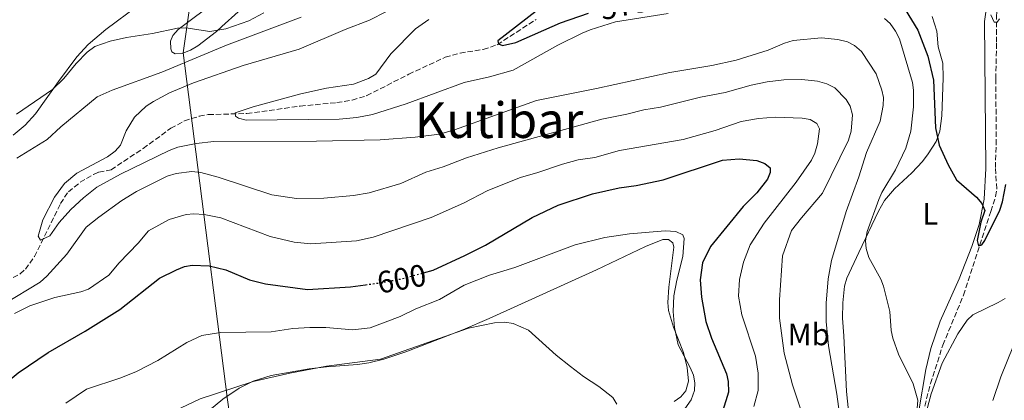
# Model space of a CAD drawing. Units: metres. Extents: x 607556 to 611009, y 4722327 to 4724694.
# Drawn here: x 607832 to 608150, y 4722925 to 4723048 of the extents above; entities that cross this region are included whole.
import ezdxf
from ezdxf.enums import TextEntityAlignment as Align

# ---------------------------------------------------------------- set-up
doc = ezdxf.new("R2010")
doc.units = ezdxf.units.M
doc.header["$MEASUREMENT"] = 0
doc.linetypes.add('DGN Style 3', pattern=[2.435891, 1.739922, -0.695969])
doc.linetypes.add('DGN Style 5', pattern=[1.217945, 0.521977, -0.695969])
for name, color, linetype, lineweight in [('Barranco lineal', 142, 'DGN Style 3', 13), ('Cota de curva de nivel directora', 7, 'Continuous', 0), ('Curva de nivel directora', 30, 'Continuous', 30), ('Curva de nivel directora no vista', 30, 'DGN Style 5', 30), ('Curva de nivel intermedia', 30, 'Continuous', 0), ('Etiqueta de uso rústico', 92, 'Continuous', 0), ('Límite de municipio', 7, 'Continuous', 0), ('Línea de cambio de uso (parcela vista)', 92, 'Continuous', 0), ('Texto de Área (paraje) menor', 7, 'Continuous', 0)]:
    doc.layers.add(name, color=color, linetype=linetype, lineweight=lineweight)
doc.styles.add('Style-Arial', font='arial.ttf')

msp = doc.modelspace()

# ---------------------------------------------------------------- linework, layer by layer
at = {"layer": 'Barranco lineal', "color": 142, "linetype": 'DGN Style 3', "lineweight": 13}
for points in [[(608124.04, 4722920.39, 579.99), (608126.48, 4722930.05, 579.28), (608130.47, 4722942.5, 578.35), (608137.17, 4722958.63, 577.1), (608145.99, 4722985.71, 574.25), (608147.52, 4722990.51, 573.93), (608147.9, 4722992.98, 573.82), (608147.45, 4722999.84, 573.57), (608147.75, 4723007.31, 573.02), (608147.59, 4723028.53, 572.1), (608147.85, 4723040.37, 571), (608147.84, 4723048.97, 570.48), (608148.12, 4723052.21, 570.26), (608150.2, 4723061.55, 568.43), (608151.24, 4723066.22, 568.06), (608151.42, 4723068.71, 568.07), (608151.2, 4723071.6, 568.06), (608150.49, 4723076.5, 567.37), (608150.08, 4723081.94, 566.89), (608150.32, 4723092.03, 566.59), (608149.93, 4723099.47, 565.69), (608149.71, 4723102.41, 565.77), (608149.12, 4723107.04, 565.79), (608147.34, 4723114.81, 565.4)], [(607823.46, 4722960.83, 588), (607832.16, 4722965.53, 587.28), (607833.82, 4722967.01, 587.08), (607836.76, 4722971.08, 586.63), (607845.16, 4722988.22, 584.69), (607847.71, 4722992.02, 584.4), (607851.53, 4722995.12, 584.32), (607855.86, 4722997.64, 584.09), (607857.6, 4722998.4, 583.96), (607861.54, 4722999.14, 583.59), (607871.92, 4723006.03, 582.59), (607880.81, 4723012.56, 581.39), (607885.26, 4723014.94, 581.17), (607890.06, 4723016.46, 580.96), (607892.97, 4723016.96, 580.84), (607905.45, 4723017.34, 580.32), (607922.71, 4723019.71, 579), (607934.54, 4723020.87, 578.82), (607939.48, 4723021.63, 578.35), (607944.21, 4723023.1, 577.9), (607957.78, 4723030.02, 576.8), (607969.58, 4723035.49, 575.88), (607974.37, 4723036.86, 575.64), (607981.88, 4723038.04, 575.47), (607986.4, 4723039.57, 575.33), (607998.95, 4723047.74, 574.43)]]:
    msp.add_polyline3d(points, dxfattribs=at)
at = {"layer": 'Curva de nivel directora', "color": 30, "linetype": 'Continuous', "lineweight": 30, "flags": 128}
for points, elevation in [([(608118.32, 4723050.98), (608122.37, 4723044.29), (608125.58, 4723035.9), (608127.5, 4723028.09), (608128.14, 4723012.72), (608129.29, 4723007.15), (608132.16, 4723000.69), (608134.92, 4722995.92), (608141.36, 4722990.32), (608143.07, 4722988.27), (608144.03, 4722985.96), (608142.79, 4722982.26), (608141.56, 4722976.32), (608142.04, 4722974.53), (608143.08, 4722974.92), (608144.1, 4722976.24), (608148.91, 4722986.06), (608149.74, 4722988.79), (608150.82, 4722994.44)], 575), ([(607999.01, 4723050.35), (607986.58, 4723040.83), (607986.78, 4723039.89), (607988.1, 4723039.34), (607992.37, 4723040.26), (608006.89, 4723046.66), (608015.91, 4723049.75)], 575), ([(607962.57, 4722965.88), (607965.66, 4722966.73), (607975.87, 4722971.42), (607982.55, 4722974.82), (607997.66, 4722983.68), (608006.11, 4722987.73), (608017.18, 4722991.39), (608025.81, 4722993.31), (608031.3, 4722994.07), (608040.09, 4722995.89), (608059.22, 4723002.25), (608064.67, 4723002.66), (608070.31, 4723002.14), (608072.95, 4723001.22), (608074.66, 4722999.73), (608074.67, 4722998.23), (608073.75, 4722996.15), (608070.33, 4722991.74), (608065.92, 4722987.25), (608055.3, 4722974.38), (608052.71, 4722969.1), (608051.99, 4722963.59), (608052.42, 4722958), (608053.79, 4722950.12), (608055.72, 4722944.68), (608060.51, 4722933.15), (608061.04, 4722930.71), (608061.21, 4722927.23), (608057.92, 4722916.79)], 600), ([(607817.85, 4722919.51), (607829.6, 4722931.92), (607831.48, 4722933.57), (607841.19, 4722940.09), (607853.17, 4722946.96), (607864.36, 4722954.01), (607877.21, 4722964.1), (607882.64, 4722966.84), (607885.26, 4722967.89), (607887.73, 4722968.29), (607893.25, 4722968.05), (607898.62, 4722966.77), (607906.24, 4722963.57), (607911.51, 4722962.29), (607925.05, 4722960.49), (607938.91, 4722961.35), (607943.77, 4722961.98)], 600)]:
    msp.add_lwpolyline(points, dxfattribs=dict(at, elevation=elevation))
at = {"layer": 'Curva de nivel directora no vista', "color": 30, "linetype": 'DGN Style 5', "lineweight": 30, "elevation": 600, "flags": 128}
msp.add_lwpolyline([(607943.77, 4722961.98), (607947.36, 4722962.45), (607955.28, 4722963.88), (607962.57, 4722965.88)], dxfattribs=at)
at = {"layer": 'Curva de nivel intermedia', "color": 30, "linetype": 'Continuous', "lineweight": 0, "flags": 128}
for points, elevation in [([(607910.9, 4723049.86), (607906.1, 4723047.24), (607898.6, 4723044.71), (607893.41, 4723043.84), (607885.66, 4723045.07), (607883.05, 4723044.89), (607874.87, 4723043.15), (607866.54, 4723041.93), (607861.25, 4723040.66), (607856.33, 4723038.98), (607853.76, 4723037.19), (607850.19, 4723033.47), (607846.3, 4723028.67), (607842.6, 4723025.08), (607831, 4723017.15)], 595), ([(607922.94, 4723048.46), (607898.88, 4723039.43), (607877.98, 4723030.71), (607861.93, 4723024.82), (607857.07, 4723022.72), (607845.33, 4723013.06), (607840.9, 4723008.91), (607831.1, 4723002.87)], 590), ([(607950.56, 4723050.3), (607945.09, 4723047.49), (607937.24, 4723044.49), (607922.38, 4723038.08), (607904.22, 4723032.85), (607888.13, 4723027.19), (607880.47, 4723023.98), (607875.25, 4723021.21), (607872.91, 4723019.66), (607869.06, 4723016.11), (607866.38, 4723011.77), (607864.58, 4723007.09), (607862.9, 4723005.14), (607860.4, 4723003.33), (607850.51, 4722998.1), (607846.42, 4722994.66), (607843.19, 4722990.32), (607839.45, 4722983), (607837.98, 4722977.67), (607838.69, 4722976.38), (607841.75, 4722977.8), (607844.76, 4722982.07), (607848.49, 4722986.33), (607852.57, 4722990.12), (607856.89, 4722993.57), (607864.62, 4722997.74), (607880.31, 4723005.38), (607883.12, 4723006.46), (607888.99, 4723007.68), (607894.74, 4723008.31), (607928, 4723008.34), (607948.56, 4723008.85), (607959.84, 4723009.64), (607967.71, 4723010.65), (607972.55, 4723012.02), (607999.07, 4723021.52), (608018.47, 4723025.38), (608042.18, 4723030.62), (608055.8, 4723032.89), (608063.66, 4723034.6), (608074.03, 4723037.78), (608079.23, 4723040.02), (608082.11, 4723040.92), (608091.22, 4723041.81), (608096.52, 4723041.23), (608099.7, 4723040.47), (608101.92, 4723039.34), (608104.14, 4723037.38), (608108.91, 4723030.15), (608110.75, 4723024.92), (608111.24, 4723022.46), (608111.15, 4723019.96), (608110.16, 4723014.87), (608105.74, 4723004.7), (608103.33, 4722996.89), (608099.18, 4722985.69), (608094.43, 4722969.84), (608093.36, 4722963.91), (608092.71, 4722956), (608092.76, 4722950.15), (608093.52, 4722942.28), (608096.25, 4722926.67), (608097.75, 4722915.53)], 585), ([(607964.31, 4723047.66), (607959.95, 4723044.66), (607951.98, 4723036.57), (607947.14, 4723030), (607944.8, 4723028.61), (607939.87, 4723026.76), (607931.17, 4723025.55), (607922.84, 4723023.65), (607907.47, 4723019.52), (607901.64, 4723017.56), (607901.74, 4723016.52), (607902.78, 4723015.78), (607905.2, 4723015.14), (607935.31, 4723015.47), (607940.95, 4723016.08), (607946.11, 4723017.03), (607956.93, 4723020.43), (607975.74, 4723027.35), (607983.91, 4723029.2), (607991.53, 4723031.36), (608005.96, 4723039.4), (608013.8, 4723043.25), (608016.42, 4723044.4), (608024.58, 4723047), (608041.67, 4723049.67)], 580), ([(608111.64, 4723048.05), (608113.49, 4723046.38), (608115.2, 4723043.92), (608116.45, 4723041.42), (608120.63, 4723027.35), (608121.02, 4723024.87), (608120.98, 4723019.54), (608120.08, 4723011.61), (608118.54, 4723006.17), (608115.21, 4722999.1), (608110.76, 4722991.82), (608109.79, 4722989.51), (608105.97, 4722979.19), (608105.43, 4722976.17), (608105.67, 4722973.69), (608106.59, 4722970.82), (608110.4, 4722963.82), (608111.33, 4722961.48), (608113.36, 4722953.36), (608113.74, 4722947.18), (608114.27, 4722944.74), (608116.15, 4722939.59), (608120.92, 4722929.94), (608122.37, 4722924.69), (608121.94, 4722919.42)], 580), ([(608145.99, 4723049.17), (608147.07, 4723046.83), (608148.01, 4723046.84), (608148.82, 4723047.9)], 570), ([(607826.85, 4722955.68), (607838.57, 4722962.84), (607840.77, 4722964.72), (607847.18, 4722971.82), (607853.51, 4722980.63), (607857.54, 4722983.87), (607864.99, 4722989.26), (607869.7, 4722992.09), (607879.71, 4722997.07), (607882.53, 4722997.91), (607887.67, 4722998.6), (607890.58, 4722998.25), (607896.11, 4722996.77), (607913.49, 4722991.04), (607921.45, 4722989.81), (607930.28, 4722989.92), (607939.88, 4722990.88), (607945.03, 4722991.74), (607955.24, 4722994.76), (607963.33, 4722998.35), (607968.91, 4723000.09), (607976.47, 4723003), (607986.69, 4723006.2), (608020.19, 4723015.48), (608028.29, 4723017.07), (608033.8, 4723018.52), (608039.2, 4723019.39), (608052.11, 4723022.66), (608060.1, 4723024.12), (608068.48, 4723026.49), (608073.69, 4723027.53), (608079.1, 4723028.16), (608084.85, 4723028.32), (608089.91, 4723027.82), (608092.97, 4723026.97), (608095.57, 4723025.58), (608099.24, 4723021.85), (608100.52, 4723019.7), (608101.28, 4723016.93), (608100.86, 4723011.63), (608099.92, 4723008.68), (608091.6, 4722991.59), (608084.73, 4722983.66), (608081.56, 4722979.47), (608078.63, 4722971.36), (608077.67, 4722957.14), (608077.7, 4722951.17), (608079.17, 4722939.9), (608081.84, 4722929.64), (608088.75, 4722908.82)], 590), ([(607830.32, 4722952.74), (607835.3, 4722955.18), (607843.36, 4722957.85), (607851.77, 4722959.73), (607854.24, 4722960.57), (607860.77, 4722965.07), (607864.17, 4722969.1), (607870.34, 4722975.38), (607873.59, 4722979.4), (607880.27, 4722983.1), (607885.78, 4722984.67), (607888.27, 4722984.93), (607891.66, 4722984.72), (607897.01, 4722983.61), (607912.98, 4722977.55), (607920.74, 4722975.78), (607926.08, 4722975.2), (607940.88, 4722976.15), (607946.25, 4722977.38), (607965, 4722983.76), (607975.43, 4722988.31), (607983.39, 4722992.48), (607993.93, 4722996.68), (607999.56, 4722998.25), (608007.47, 4723001), (608012.51, 4723002.33), (608017.98, 4723003.09), (608025.95, 4723005.39), (608046.46, 4723008.98), (608056.81, 4723011.86), (608065.25, 4723014.74), (608070.88, 4723015.73), (608076.29, 4723016.12), (608084.99, 4723015.84), (608087.58, 4723015.39), (608089.72, 4723014.13), (608090.54, 4723012.35), (608089.99, 4723007.53), (608089.07, 4723004.47), (608087.96, 4723002.23), (608083.06, 4722995.17), (608072.69, 4722981.9), (608068.17, 4722974.88), (608066.07, 4722969.27), (608064.71, 4722963.73), (608064.37, 4722958.29), (608065.46, 4722952.25), (608069.89, 4722938.91), (608070.79, 4722933.45), (608070.76, 4722927.79), (608069.37, 4722922.63)], 595), ([(608146.66, 4722924.56), (608149.19, 4722932.25), (608155.42, 4722947.46), (608164.48, 4722961.82), (608177.39, 4722979.13), (608181.33, 4722986.1), (608182.25, 4722988.45), (608184.76, 4722998.82), (608185.31, 4723003.99)], 585), ([(607869.77, 4722933.91), (607876.63, 4722937.51), (607886.03, 4722943.32), (607890.83, 4722945.59), (607896.94, 4722946.58), (607913.3, 4722946.78), (607920.31, 4722947.82), (607925.75, 4722948.21), (607930.92, 4722948.18), (607939.74, 4722947.37), (607945.35, 4722948.04), (607954.96, 4722951.73), (607960.11, 4722954.24), (607967.69, 4722957.23), (607975.68, 4722961.88), (607983.85, 4722965.11), (607992.12, 4722967.6), (608011.58, 4722974.89), (608021.16, 4722977.28), (608029.15, 4722978.48), (608040.68, 4722979.41), (608044.18, 4722979.22), (608046.41, 4722978.08), (608046.79, 4722976.89), (608046.36, 4722971.13), (608044.42, 4722963.47), (608043.52, 4722958.41), (608043.32, 4722953.32), (608043.76, 4722948.17), (608044.91, 4722942.62), (608048.75, 4722935.3), (608049.83, 4722932.72), (608050.32, 4722930.26), (608050.16, 4722927.77), (608049.05, 4722924.77), (608045.58, 4722919.76)], 605), ([(608123.94, 4722916.33), (608126.67, 4722926.76), (608130.3, 4722936.68), (608135.3, 4722946.17), (608138.34, 4722950.57), (608140.15, 4722952.31), (608148.36, 4722956.2), (608150.61, 4722957.53)], 580), ([(607876.19, 4722918.39), (607890.31, 4722925.17), (607895.28, 4722926.78), (607907.47, 4722930.75), (607919.3, 4722933.47), (607931.17, 4722935.63), (607948.68, 4722937.97), (607977.05, 4722947.95), (607985.48, 4722949.63), (607988.89, 4722949.95), (607991.59, 4722949.5), (607996.52, 4722947.31), (608005.42, 4722939.27), (608010.03, 4722935.54), (608014.3, 4722932.32), (608019.25, 4722929.15), (608023.75, 4722925.54), (608025.08, 4722923.43)], 610), ([(607846.88, 4722923.74), (607853.6, 4722928.27), (607864.73, 4722931.87), (607869.77, 4722933.91)], 605)]:
    msp.add_lwpolyline(points, dxfattribs=dict(at, elevation=elevation))
at = {"layer": 'Límite de municipio', "color": 7, "linetype": 'Continuous', "lineweight": 0}
msp.add_polyline3d([(607873.37, 4723308.37, 609.09), (607881.31, 4723275.92, 609.51), (607886.66, 4723255.19, 609.82), (607890.12, 4723242.8, 610.41), (607892.32, 4723229.25, 611.41), (607897.28, 4723204.02, 613.43), (607898.17, 4723199.51, 613.79), (607901.15, 4723185.33, 614.47), (607901.2, 4723185.06, 614.48), (607902.5, 4723178.63, 613.32), (607904.13, 4723170.53, 612.67), (607900.27, 4723145.62, 613.43), (607899.34, 4723139.14, 612.31), (607896.38, 4723118.59, 611.72), (607896.13, 4723116.86, 611.43), (607892.7, 4723093, 609.03), (607892.03, 4723086.14, 606.54), (607887.41, 4723054.72, 598.62), (607887.14, 4723052.86, 597.92), (607884.8, 4723036.96, 593.29), (607888.91, 4723004.97, 586.47), (607899.18, 4722924.85, 611.86), (607899.78, 4722920.18, 612.78)], dxfattribs=at)
at = {"layer": 'Línea de cambio de uso (parcela vista)', "color": 92, "linetype": 'Continuous', "lineweight": 0}
for points in [[(607829.86, 4723010.31, 594.66), (607833.71, 4723013.52, 595), (607837.08, 4723017.21, 595.31), (607844.48, 4723027.68, 595.14), (607850.42, 4723035.63, 596.1), (607854.07, 4723039.59, 596.61), (607859.81, 4723044.5, 597.24), (607870.32, 4723052.26, 598.62), (607884.73, 4723062.43, 602.49), (607894.04, 4723070.41, 605.09), (607897.56, 4723073.29, 605.79), (607902, 4723075.6, 605.95), (607903.12, 4723076.42, 606.01)], [(607902.6, 4723050.16, 597.15), (607897.36, 4723045.45, 594.11), (607895.58, 4723043.88, 593.66), (607889.55, 4723039.18, 593.47), (607887.18, 4723037.83, 593.38), (607884.75, 4723036.88, 593.28), (607882.24, 4723036.57, 593.03), (607881.16, 4723037.21, 592.91), (607880.8, 4723038.28, 592.91), (607880.75, 4723040.75, 593.43), (607881.48, 4723042.59, 593.83), (607883.23, 4723044.5, 594.34), (607896.1, 4723054.19, 597.69)], [(608145.11, 4723055.37, 569.76), (608143.96, 4723047.06, 570.51), (608144.33, 4722999.59, 574.22), (608143.87, 4722989.64, 575.05), (608142.21, 4722981.43, 575.64), (608139.88, 4722974.31, 575.97), (608135.73, 4722963.87, 576.61), (608129.61, 4722950.25, 577.94), (608126.56, 4722941.43, 578.5), (608124.96, 4722934.59, 579.03), (608122.7, 4722921.23, 580.28)], [(608100.21, 4722919.22, 583.64), (608099.34, 4722927.47, 583.41), (608098.48, 4722945.43, 582.85), (608098.07, 4722951.17, 582.3), (608098.14, 4722956.15, 581.96), (608098.66, 4722961.53, 581.41), (608099.41, 4722964.09, 581.02), (608103.29, 4722972.37, 580.65), (608109.68, 4722985.76, 578.28), (608111.58, 4722989.22, 577.85), (608114.79, 4722992.98, 577.66), (608120.42, 4722998.19, 577.56), (608123.87, 4723001.85, 577.23), (608125.71, 4723004.26, 576.63), (608128.34, 4723008.31, 574.97), (608129.53, 4723011.67, 574.22), (608130.2, 4723016.63, 573.91), (608130.61, 4723028.87, 573.2), (608130.43, 4723033.55, 572.94), (608128.96, 4723038.92, 572.2), (608128.57, 4723043.91, 572.2), (608127.07, 4723048.71, 571.98)], [(607891.54, 4722919.95, 612.41), (607897.64, 4722925.02, 611.73), (607902.94, 4722928.58, 611.46), (607907.47, 4722930.79, 611.5), (607913.31, 4722932.61, 611.64), (607925.61, 4722934.8, 611.96), (607931.19, 4722935.51, 612), (607941.16, 4722936.25, 611.56), (607944.84, 4722936.8, 611.46), (607949.7, 4722937.96, 611.4), (607956.84, 4722940.27, 611.32), (607975.28, 4722947.44, 611.27), (607983.82, 4722951.09, 611.09), (608018.49, 4722966.78, 607.42), (608034.34, 4722974.37, 606.24), (608039.93, 4722976.63, 605.58), (608041.73, 4722976.64, 605.4), (608043.17, 4722975.58, 605.03), (608043.54, 4722974.15, 604.85), (608041.85, 4722961.22, 605.76), (608041.58, 4722956.21, 605.86), (608041.78, 4722953.71, 605.91), (608043.38, 4722948.32, 606.68), (608046.67, 4722940.1, 607.05), (608047.84, 4722935.23, 607.03), (608048.28, 4722930.8, 607.17), (608047.34, 4722927.73, 607.49), (608045.72, 4722925.75, 607.78), (608043.62, 4722924.25, 608.1)]]:
    msp.add_polyline3d(points, dxfattribs=at)

# ---------------------------------------------------------------- texts
at = {"layer": 'Cota de curva de nivel directora', "color": 7, "linetype": 'Continuous', "lineweight": 0, "style": 'Style-Arial'}
for s, rotation, p in [('575', 11.6244, (608027.49, 4723052.48, 575)), ('600', 10.2138, (607955.48, 4722963.91, 600))]:
    msp.add_text(s, height=7, rotation=rotation, dxfattribs=at).set_placement(p, align=Align.MIDDLE_CENTER)
at = {"layer": 'Etiqueta de uso rústico', "color": 92, "linetype": 'Continuous', "lineweight": 0, "style": 'Style-Arial'}
for s, p in [('L', (608126.42, 4722984.86, 576.95)), ('Mb', (608087.13, 4722945.95, 587.56))]:
    msp.add_text(s, height=7, dxfattribs=at).set_placement(p, align=Align.MIDDLE_CENTER)
at = {"layer": 'Texto de Área (paraje) menor', "color": 7, "linetype": 'Continuous', "lineweight": 0, "style": 'Style-Arial'}
msp.add_text('Kutibar', height=11.5, dxfattribs=at).set_placement((607986.97, 4723015.17, 583.91), align=Align.MIDDLE_CENTER)

doc.saveas('drawing.dxf')
